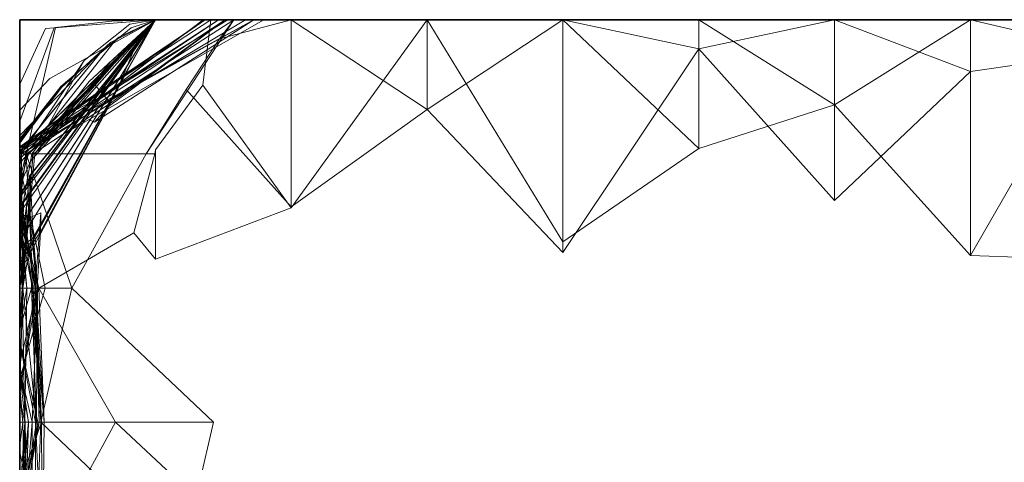
# Model space of a CAD drawing. Units: metres. Extents: x -0.16 to 0.24, y 0.007 to 0.407.
# Drawn here: x -0.16 to -0.123, y 0.23 to 0.247 of the extents above; entities that cross this region are included whole.
import ezdxf

# ---------------------------------------------------------------- set-up
doc = ezdxf.new("R2010")
doc.units = ezdxf.units.M
doc.linetypes.add('AUSGEZOGEN', pattern=[0])
doc.layers.add('Standard', color=7, linetype='AUSGEZOGEN', lineweight=13)

# ---------------------------------------------------------------- blocks, each defined once
blk = doc.blocks.new('COMPLEXOBJECT_0')
at = {"layer": 'Standard', "color": 7, "linetype": 'AUSGEZOGEN', "lineweight": 13, "transparency": 33554687}
for p, q in [((0, 0.041379), (0.008977, 0.036207)), ((0, 0.041379), (0, 0.036207)), ((0, 0.041379), (0, 0.036207)), ((0, 0.041379), (0, 0.036207)), ((0, 0.041379), (0, 0.036207)), ((0, 0.041379), (0, 0.036207)), ((0, 0.041379), (0, 0.036207)), ((0, 0.041379), (0, 0.036207)), ((0, 0.041379), (0, 0.036207)), ((0, 0.041379), (0, 0.036207)), ((0, 0.041379), (0, 0.036207)), ((0, 0.041379), (0, 0.036207)), ((0, 0.041379), (0, 0.036207)), ((0, 0.041379), (0, 0.036207)), ((0, 0.041379), (0, 0.036207)), ((0, 0.041379), (0, 0.036207)), ((0, 0.041379), (0, 0.036207)), ((0, 0.041379), (0, 0.036207)), ((0, 0.041379), (0, 0.036207)), ((0, 0.041379), (0, 0.036207)), ((0, 0.041379), (0, 0.036207)), ((0, 0.041379), (0, 0.036207)), ((0, 0.041379), (0, 0.036207)), ((0, 0.041379), (0, 0.036207)), ((0, 0.041379), (0, 0.036207)), ((0, 0.041379), (0, 0.036207)), ((0, 0.041379), (0, 0.036207)), ((0, 0.041379), (0, 0.036207)), ((0, 0.041379), (0, 0.036207)), ((0.001213, 0.041379), (0, 0.036207)), ((0.001213, 0.041379), (0.001972, 0.036207)), ((0.008977, 0.036207), (0.009165, 0.041379)), ((0, 0.036207), (0.003239, 0.031034)), ((0.008977, 0.036207), (0, 0.036207)), ((0, 0.036207), (0, 0.031034)), ((0, 0.036207), (0, 0.036207)), ((0, 0.036207), (0, 0.031034)), ((0, 0.036207), (0, 0.036207)), ((0, 0.036207), (0, 0.031034)), ((0, 0.036207), (0, 0.036207)), ((0, 0.036207), (0, 0.031034)), ((0, 0.036207), (0, 0.036207)), ((0, 0.036207), (0, 0.031034)), ((0, 0.036207), (0, 0.036207)), ((0, 0.036207), (0, 0.031034)), ((0, 0.036207), (0, 0.036207)), ((0, 0.036207), (0, 0.031034)), ((0, 0.036207), (0, 0.036207)), ((0, 0.036207), (0, 0.031034)), ((0, 0.036207), (0, 0.036207)), ((0, 0.036207), (0, 0.031034)), ((0, 0.036207), (0, 0.036207)), ((0, 0.036207), (0, 0.031034)), ((0, 0.036207), (0, 0.036207)), ((0, 0.036207), (0, 0.031034)), ((0, 0.036207), (0, 0.036207)), ((0, 0.036207), (0, 0.031034)), ((0, 0.036207), (0, 0.036207)), ((0, 0.036207), (0, 0.031034)), ((0, 0.036207), (0, 0.036207)), ((0, 0.036207), (0, 0.031034)), ((0, 0.036207), (0, 0.036207)), ((0, 0.036207), (0, 0.031034)), ((0, 0.036207), (0, 0.036207)), ((0, 0.036207), (0, 0.031034)), ((0, 0.036207), (0, 0.036207)), ((0, 0.036207), (0, 0.031034)), ((0, 0.036207), (0, 0.036207)), ((0, 0.036207), (0, 0.031034)), ((0, 0.036207), (0, 0.036207)), ((0, 0.036207), (0, 0.031034)), ((0, 0.036207), (0, 0.036207)), ((0, 0.036207), (0, 0.031034)), ((0, 0.036207), (0, 0.036207)), ((0, 0.036207), (0, 0.031034)), ((0, 0.036207), (0, 0.036207)), ((0, 0.036207), (0, 0.031034)), ((0, 0.036207), (0, 0.036207)), ((0, 0.036207), (0, 0.031034)), ((0, 0.036207), (0, 0.036207)), ((0, 0.036207), (0, 0.031034)), ((0, 0.036207), (0, 0.036207)), ((0, 0.036207), (0, 0.031034)), ((0, 0.036207), (0, 0.036207)), ((0, 0.036207), (0, 0.031034)), ((0, 0.036207), (0, 0.036207)), ((0, 0.036207), (0, 0.031034)), ((0, 0.036207), (0, 0.036207)), ((0, 0.036207), (0, 0.031034)), ((0.001972, 0.036207), (0, 0.031034)), ((0, 0.036207), (0.001972, 0.036207)), ((0.001972, 0.036207), (0.006888, 0.031034)), ((0.003239, 0.031034), (0.008977, 0.036207)), ((0.003239, 0.031034), (0, 0.025862)), ((0.003239, 0.031034), (0, 0.031034)), ((0, 0.031034), (0, 0.025862)), ((0, 0.031034), (0, 0.031034)), ((0, 0.031034), (0, 0.025862)), ((0, 0.031034), (0, 0.031034)), ((0, 0.031034), (0, 0.025862)), ((0, 0.031034), (0, 0.031034)), ((0, 0.031034), (0, 0.025862)), ((0, 0.031034), (0, 0.031034)), ((0, 0.031034), (0, 0.025862)), ((0, 0.031034), (0, 0.031034)), ((0, 0.031034), (0, 0.025862)), ((0, 0.031034), (0, 0.031034)), ((0, 0.031034), (0, 0.025862)), ((0, 0.031034), (0, 0.031034)), ((0, 0.031034), (0, 0.025862)), ((0, 0.031034), (0, 0.031034)), ((0, 0.031034), (0, 0.025862)), ((0, 0.031034), (0, 0.031034)), ((0, 0.031034), (0, 0.025862)), ((0, 0.031034), (0, 0.031034)), ((0, 0.031034), (0, 0.025862)), ((0, 0.031034), (0, 0.031034)), ((0, 0.031034), (0, 0.025862)), ((0, 0.031034), (0, 0.031034)), ((0, 0.031034), (0, 0.025862)), ((0, 0.031034), (0, 0.031034)), ((0, 0.031034), (0, 0.025862)), ((0, 0.031034), (0, 0.031034)), ((0, 0.031034), (0, 0.025862)), ((0, 0.031034), (0, 0.031034)), ((0, 0.031034), (0, 0.025862)), ((0, 0.031034), (0, 0.031034)), ((0, 0.031034), (0, 0.025862)), ((0, 0.031034), (0, 0.031034)), ((0, 0.031034), (0, 0.025862)), ((0, 0.031034), (0, 0.031034)), ((0, 0.031034), (0, 0.025862)), ((0, 0.031034), (0, 0.031034)), ((0, 0.031034), (0, 0.025862)), ((0, 0.031034), (0, 0.031034)), ((0, 0.031034), (0, 0.025862)), ((0, 0.031034), (0, 0.031034)), ((0, 0.031034), (0, 0.025862)), ((0, 0.031034), (0, 0.031034)), ((0, 0.031034), (0, 0.025862)), ((0, 0.031034), (0, 0.031034)), ((0, 0.031034), (0, 0.025862)), ((0, 0.031034), (0, 0.031034)), ((0, 0.031034), (0, 0.025862)), ((0, 0.031034), (0, 0.031034)), ((0, 0.031034), (0, 0.025862)), ((0, 0.031034), (0, 0.031034)), ((0, 0.031034), (0, 0.025862)), ((0, 0.031034), (0, 0.031034)), ((0, 0.031034), (0, 0.025862)), ((0, 0.031034), (0.001113, 0.025862)), ((0, 0.031034), (0.006888, 0.031034)), ((0.006888, 0.031034), (0.001113, 0.025862)), ((0.004898, 0.025862), (0.003239, 0.031034)), ((0.004898, 0.025862), (0, 0.02069)), ((0.004898, 0.025862), (0, 0.025862)), ((0, 0.025862), (0, 0.02069)), ((0, 0.025862), (0, 0.025862)), ((0, 0.025862), (0, 0.02069)), ((0, 0.025862), (0, 0.025862)), ((0, 0.025862), (0, 0.02069)), ((0, 0.025862), (0, 0.025862)), ((0, 0.025862), (0, 0.02069)), ((0, 0.025862), (0, 0.025862)), ((0, 0.025862), (0, 0.02069)), ((0, 0.025862), (0, 0.025862)), ((0, 0.025862), (0, 0.02069)), ((0, 0.025862), (0, 0.025862)), ((0, 0.025862), (0, 0.02069)), ((0, 0.025862), (0, 0.025862)), ((0, 0.025862), (0, 0.02069)), ((0, 0.025862), (0, 0.025862)), ((0, 0.025862), (0, 0.02069)), ((0, 0.025862), (0, 0.025862)), ((0, 0.025862), (0, 0.02069)), ((0, 0.025862), (0, 0.025862)), ((0, 0.025862), (0, 0.02069)), ((0, 0.025862), (0, 0.025862)), ((0, 0.025862), (0, 0.02069)), ((0, 0.025862), (0, 0.025862)), ((0, 0.025862), (0, 0.02069)), ((0, 0.025862), (0, 0.025862)), ((0, 0.025862), (0, 0.02069)), ((0, 0.025862), (0, 0.025862)), ((0, 0.025862), (0, 0.02069)), ((0, 0.025862), (0, 0.025862)), ((0, 0.025862), (0, 0.02069)), ((0, 0.025862), (0, 0.025862)), ((0, 0.025862), (0, 0.02069)), ((0, 0.025862), (0, 0.025862)), ((0, 0.025862), (0, 0.02069)), ((0, 0.025862), (0, 0.025862)), ((0, 0.025862), (0, 0.02069)), ((0, 0.025862), (0, 0.025862)), ((0, 0.025862), (0, 0.02069)), ((0, 0.025862), (0, 0.025862)), ((0, 0.025862), (0, 0.02069)), ((0, 0.025862), (0, 0.025862)), ((0, 0.025862), (0, 0.02069)), ((0, 0.025862), (0, 0.025862)), ((0, 0.025862), (0, 0.02069)), ((0, 0.025862), (0, 0.025862)), ((0, 0.025862), (0, 0.02069)), ((0, 0.025862), (0, 0.025862)), ((0, 0.025862), (0, 0.02069)), ((0, 0.025862), (0, 0.025862)), ((0, 0.025862), (0, 0.02069)), ((0, 0.025862), (0, 0.025862)), ((0, 0.025862), (0, 0.02069)), ((0, 0.025862), (0, 0.025862)), ((0, 0.025862), (0, 0.02069)), ((0.001113, 0.025862), (0, 0.02069)), ((0, 0.025862), (0.001113, 0.025862)), ((0.001113, 0.025862), (0.008863, 0.02069)), ((0.008461, 0.02069), (0.004898, 0.025862)), ((0, 0.02069), (0.000002, 0.015517)), ((0.008461, 0.02069), (0, 0.02069)), ((0, 0.02069), (0, 0.015517)), ((0, 0.02069), (0, 0.02069)), ((0, 0.02069), (0, 0.015517)), ((0, 0.02069), (0, 0.02069)), ((0, 0.02069), (0, 0.015517)), ((0, 0.02069), (0, 0.02069)), ((0, 0.02069), (0, 0.015517)), ((0, 0.02069), (0, 0.02069)), ((0, 0.02069), (0, 0.015517)), ((0, 0.02069), (0, 0.02069)), ((0, 0.02069), (0, 0.015517)), ((0, 0.02069), (0, 0.02069)), ((0, 0.02069), (0, 0.015517)), ((0, 0.02069), (0, 0.02069)), ((0, 0.02069), (0, 0.015517)), ((0, 0.02069), (0, 0.02069)), ((0, 0.02069), (0, 0.015517)), ((0, 0.02069), (0, 0.02069)), ((0, 0.02069), (0, 0.015517)), ((0, 0.02069), (0, 0.02069)), ((0, 0.02069), (0, 0.015517)), ((0, 0.02069), (0, 0.02069)), ((0, 0.02069), (0, 0.015517)), ((0, 0.02069), (0, 0.02069)), ((0, 0.02069), (0, 0.015517)), ((0, 0.02069), (0, 0.02069)), ((0, 0.02069), (0, 0.015517)), ((0, 0.02069), (0, 0.02069)), ((0, 0.02069), (0, 0.015517)), ((0, 0.02069), (0, 0.02069)), ((0, 0.02069), (0, 0.015517)), ((0, 0.02069), (0, 0.02069)), ((0, 0.02069), (0, 0.015517)), ((0, 0.02069), (0, 0.02069)), ((0, 0.02069), (0, 0.015517)), ((0, 0.02069), (0, 0.02069)), ((0, 0.02069), (0, 0.015517)), ((0, 0.02069), (0, 0.02069)), ((0, 0.02069), (0, 0.015517)), ((0, 0.02069), (0, 0.02069)), ((0, 0.02069), (0, 0.015517)), ((0, 0.02069), (0, 0.02069)), ((0, 0.02069), (0, 0.015517)), ((0, 0.02069), (0, 0.02069)), ((0, 0.02069), (0, 0.015517)), ((0, 0.02069), (0, 0.02069)), ((0, 0.02069), (0, 0.015517)), ((0, 0.02069), (0, 0.02069)), ((0, 0.02069), (0, 0.015517)), ((0, 0.02069), (0, 0.02069)), ((0, 0.02069), (0, 0.015517)), ((0, 0.02069), (0, 0.02069)), ((0, 0.02069), (0, 0.015517)), ((0, 0.02069), (0, 0.02069)), ((0, 0.02069), (0, 0.015517)), ((0, 0.02069), (0.003419, 0.015517)), ((0, 0.02069), (0.008863, 0.02069)), ((0.000002, 0.015517), (0.008461, 0.02069)), ((0.008863, 0.02069), (0.003419, 0.015517)), ((0.000002, 0.015517), (0, 0.010345)), ((0.000002, 0.015517), (0, 0.015517)), ((0, 0.015517), (0, 0.010345)), ((0, 0.015517), (0, 0.015517)), ((0, 0.015517), (0, 0.010345)), ((0, 0.015517), (0, 0.015517)), ((0, 0.015517), (0, 0.010345)), ((0, 0.015517), (0, 0.015517)), ((0, 0.015517), (0, 0.010345)), ((0, 0.015517), (0, 0.015517)), ((0, 0.015517), (0, 0.010345)), ((0, 0.015517), (0, 0.015517)), ((0, 0.015517), (0, 0.010345)), ((0, 0.015517), (0, 0.015517)), ((0, 0.015517), (0, 0.010345)), ((0, 0.015517), (0, 0.015517)), ((0, 0.015517), (0, 0.010345)), ((0, 0.015517), (0, 0.015517)), ((0, 0.015517), (0, 0.010345)), ((0, 0.015517), (0, 0.015517)), ((0, 0.015517), (0, 0.010345)), ((0, 0.015517), (0, 0.015517)), ((0, 0.015517), (0, 0.010345)), ((0, 0.015517), (0, 0.015517)), ((0, 0.015517), (0, 0.010345)), ((0, 0.015517), (0, 0.015517)), ((0, 0.015517), (0, 0.010345)), ((0, 0.015517), (0, 0.015517)), ((0, 0.015517), (0, 0.010345)), ((0, 0.015517), (0, 0.015517)), ((0, 0.015517), (0, 0.010345)), ((0, 0.015517), (0, 0.015517)), ((0, 0.015517), (0, 0.010345)), ((0, 0.015517), (0, 0.015517)), ((0, 0.015517), (0, 0.010345)), ((0, 0.015517), (0, 0.015517)), ((0, 0.015517), (0, 0.010345)), ((0, 0.015517), (0, 0.015517)), ((0, 0.015517), (0, 0.010345)), ((0, 0.015517), (0, 0.015517)), ((0, 0.015517), (0, 0.010345)), ((0, 0.015517), (0, 0.015517)), ((0, 0.015517), (0, 0.010345)), ((0, 0.015517), (0, 0.015517)), ((0, 0.015517), (0, 0.010345)), ((0, 0.015517), (0, 0.015517)), ((0, 0.015517), (0, 0.010345)), ((0, 0.015517), (0, 0.015517)), ((0, 0.015517), (0, 0.010345)), ((0, 0.015517), (0, 0.015517)), ((0, 0.015517), (0, 0.010345)), ((0, 0.015517), (0, 0.015517)), ((0, 0.015517), (0, 0.010345)), ((0, 0.015517), (0, 0.015517)), ((0, 0.015517), (0, 0.010345)), ((0, 0.015517), (0, 0.015517)), ((0, 0.015517), (0, 0.010345)), ((0.003419, 0.015517), (0, 0.010345)), ((0, 0.015517), (0.003419, 0.015517)), ((0.007155, 0.010345), (0.000002, 0.015517)), ((0.003419, 0.015517), (0.007119, 0.010345)), ((0.007155, 0.010345), (0, 0.010345)), ((0, 0.010345), (0, 0.007285)), ((0, 0.010345), (0, 0.010345)), ((0, 0.010345), (0, 0.005172)), ((0, 0.010345), (0, 0.010345)), ((0, 0.010345), (0, 0.009294)), ((0, 0.010345), (0, 0.010345)), ((0, 0.010345), (0, 0.005172)), ((0, 0.010345), (0, 0.010345)), ((0, 0.010345), (0, 0.007831)), ((0, 0.010345), (0, 0.010345)), ((0, 0.010345), (0, 0.008916)), ((0, 0.010345), (0, 0.010345)), ((0, 0.010345), (0, 0.007571)), ((0, 0.010345), (0, 0.010345)), ((0, 0.010345), (0, 0.005172)), ((0, 0.010345), (0, 0.010345)), ((0, 0.010345), (0, 0.007832)), ((0, 0.010345), (0, 0.010345)), ((0, 0.010345), (0, 0.008603)), ((0, 0.010345), (0, 0.010345)), ((0, 0.010345), (0, 0.005172)), ((0, 0.010345), (0, 0.010345)), ((0, 0.010345), (0, 0.005172)), ((0, 0.010345), (0, 0.010345)), ((0, 0.010345), (0, 0.00892)), ((0, 0.010345), (0, 0.010345)), ((0, 0.010345), (0, 0.005172)), ((0, 0.010345), (0, 0.010345)), ((0, 0.010345), (0, 0.007062)), ((0, 0.010345), (0, 0.010345)), ((0, 0.010345), (0, 0.007922)), ((0, 0.010345), (0, 0.010345)), ((0, 0.010345), (0, 0.005172)), ((0, 0.010345), (0, 0.010345)), ((0, 0.010345), (0, 0.006989)), ((0, 0.010345), (0, 0.010345)), ((0, 0.010345), (0, 0.005172)), ((0, 0.010345), (0, 0.010345)), ((0, 0.010345), (0, 0.005172)), ((0, 0.010345), (0, 0.010345)), ((0, 0.010345), (0, 0.005172)), ((0, 0.010345), (0, 0.010345)), ((0, 0.010345), (0, 0.005172)), ((0, 0.010345), (0, 0.010345)), ((0, 0.010345), (0, 0.005172)), ((0, 0.010345), (0, 0.010345)), ((0, 0.010345), (0, 0.005172)), ((0, 0.010345), (0, 0.010345)), ((0, 0.010345), (0, 0.006989)), ((0, 0.010345), (0, 0.010345)), ((0, 0.010345), (0, 0.005172)), ((0, 0.010345), (0, 0.010345)), ((0, 0.010345), (0, 0.005172)), ((0, 0.010345), (0, 0.010345)), ((0, 0.010345), (0, 0.008156)), ((0, 0.010345), (0.000723, 0.007615)), ((0, 0.010345), (0.007119, 0.010345)), ((0.007155, 0.010345), (0.002491, 0.006973)), ((0.007119, 0.010345), (0.002661, 0.006334)), ((0.009116, 0.005172), (0.007155, 0.010345)), ((0, 0.009294), (0, 0.005172)), ((0, 0.005172), (0, 0.009294)), ((0, 0.009294), (0.004372, 0.001648)), ((0.015319, 0.003653), (0.020426, 0.009137)), ((0, 0.00892), (0, 0.005172)), ((0, 0.005172), (0, 0.00892)), ((0, 0.00892), (0.004877, 0)), ((0, 0.008916), (0, 0.007831)), ((0, 0.007571), (0, 0.008916)), ((0, 0.008916), (0.003894, 0.002852)), ((0, 0.008916), (0.003267, 0.00304)), ((0, 0.008603), (0, 0.007832)), ((0, 0.005172), (0, 0.008603)), ((0, 0.008603), (0.005106, 0.000067)), ((0, 0.008156), (0, 0.005172)), ((0.000723, 0.007615), (0, 0.008156)), ((0, 0.008156), (0.005106, 0.000252)), ((0.005106, 0.004822), (0, 0.008156)), ((0, 0.007922), (0, 0.007062)), ((0, 0.005172), (0, 0.007922)), ((0, 0.007922), (0.003008, 0.00298)), ((0, 0.007832), (0, 0.005172)), ((0, 0.007832), (0.00318, 0.003462)), ((0.005106, 0.000067), (0, 0.007832)), ((0, 0.007831), (0, 0.005172)), ((0, 0.007831), (0.003315, 0.003373)), ((0, 0.005172), (0, 0.007571)), ((0, 0.007571), (0.003845, 0.001669)), ((0, 0.007571), (0.00506, 0)), ((0.002661, 0.006334), (0.000723, 0.007615)), ((0, 0.007285), (0.002491, 0.006973)), ((0, 0.005172), (0, 0.007285)), ((0, 0.007285), (0.004096, 0.001025)), ((0.015319, 0.007387), (0.010213, 0.00198)), ((0.020426, 0.00619), (0.015319, 0.007387)), ((0.015319, 0.007387), (0.015319, 0.00081)), ((0, 0.007062), (0, 0.005172)), ((0, 0.007062), (0.004884, 0)), ((0.003724, 0.001571), (0, 0.007062)), ((0, 0.006989), (0, 0.005172)), ((0, 0.005172), (0, 0.006989)), ((0, 0.006989), (0, 0.005172)), ((0, 0.005172), (0, 0.006989)), ((0, 0.006989), (0.00484, 0.000602)), ((0, 0.006989), (0.002402, 0.003826)), ((0.002491, 0.006973), (0.004947, 0.005172)), ((0.005106, 0.004822), (0.002661, 0.006334)), ((0.020426, 0.00619), (0.015319, 0.00081)), ((0, 0.005172), (0.005108, 0)), ((0.004096, 0.001025), (0, 0.005172)), ((0, 0.005172), (0, 0.005172)), ((0, 0.005172), (0.006729, 0.000027)), ((0, 0.005172), (0.005933, 0.000389)), ((0, 0.005172), (0, 0.005172)), ((0, 0.005172), (0.004372, 0.001648)), ((0, 0.005172), (0.005975, 0.000355)), ((0.004372, 0.001648), (0, 0.005172)), ((0, 0.005172), (0, 0.005172)), ((0, 0.005172), (0.009311, 0)), ((0, 0.005172), (0, 0.005172)), ((0, 0.005172), (0.001743, 0.004204)), ((0, 0.005172), (0.000313, 0.004251)), ((0.000313, 0.004251), (0, 0.005172)), ((0, 0.005172), (0, 0.005172)), ((0, 0.005172), (0.005299, 0)), ((0, 0.005172), (0, 0.005172)), ((0, 0.005172), (0.002414, 0.002816)), ((0, 0.005172), (0.000172, 0.00419)), ((0.000172, 0.00419), (0, 0.005172)), ((0, 0.005172), (0, 0.005172)), ((0, 0.005172), (0.005297, 0.000486)), ((0, 0.005172), (0.005367, 0.000424)), ((0, 0.005172), (0, 0.005172)), ((0, 0.005172), (0.006615, 0)), ((0, 0.005172), (0.000661, 0.003777)), ((0, 0.005172), (0, 0.005172)), ((0, 0.005172), (0.000661, 0.003777)), ((0, 0.005172), (0.000661, 0.003777)), ((0.000661, 0.003777), (0, 0.005172)), ((0, 0.005172), (0, 0.005172)), ((0, 0.005172), (0.006644, 0)), ((0, 0.005172), (0.000863, 0.003456)), ((0, 0.005172), (0, 0.005172)), ((0, 0.005172), (0.000863, 0.003456)), ((0, 0.005172), (0.007096, 0)), ((0.003008, 0.00298), (0, 0.005172)), ((0, 0.005172), (0, 0.005172)), ((0, 0.005172), (0.009194, 0)), ((0, 0.005172), (0.005262, 0.000203)), ((0, 0.005172), (0, 0.005172)), ((0, 0.005172), (0.00484, 0.000602)), ((0, 0.005172), (0, 0.005172)), ((0, 0.005172), (0.001098, 0.003199)), ((0.000902, 0.00355), (0, 0.005172)), ((0, 0.005172), (0.00224, 0.001144)), ((0, 0.005172), (0, 0.005172)), ((0, 0.005172), (0.005449, 0)), ((0, 0.005172), (0.005449, 0)), ((0, 0.005172), (0, 0.005172)), ((0, 0.005172), (0.007354, 0)), ((0, 0.005172), (0.007153, 0)), ((0, 0.005172), (0, 0.005172)), ((0, 0.005172), (0.007153, 0)), ((0, 0.005172), (0.000558, 0.004572)), ((0, 0.005172), (0, 0.005172)), ((0, 0.005172), (0.001611, 0.00344)), ((0, 0.005172), (0.002348, 0.002647)), ((0, 0.005172), (0, 0.005172)), ((0, 0.005172), (0.008414, 0)), ((0, 0.005172), (0, 0.005172)), ((0, 0.005172), (0.001797, 0.004068)), ((0.001128, 0.004354), (0, 0.005172)), ((0, 0.005172), (0, 0.005172)), ((0, 0.005172), (0.00713, 0)), ((0, 0.005172), (0.000341, 0.000977)), ((0, 0.005172), (0, 0.005172)), ((0, 0.005172), (0.000314, 0.00131)), ((0, 0.005172), (0.000057, 0.003506)), ((0, 0.005172), (0, 0.005172)), ((0, 0.005172), (0.000057, 0.003506)), ((0.009116, 0.005172), (0.004947, 0.005172)), ((0.004947, 0.005172), (0.005106, 0.005143)), ((0.005106, 0.005143), (0.00811, 0.004353)), ((0.005106, 0), (0.005106, 0.005143)), ((0.00811, 0.004353), (0.009116, 0.005172)), ((0.000558, 0.004572), (0.000611, 0.004528)), ((0.001611, 0.00344), (0.000558, 0.004572)), ((0.000611, 0.004528), (0.005106, 0.000335)), ((0.005106, 0.000578), (0.000611, 0.004528)), ((0.010213, 0.00198), (0.005106, 0.004822)), ((0.005106, 0.004822), (0.005106, 0.000252)), ((0.001559, 0.002458), (0.000172, 0.00419)), ((0.001281, 0.003056), (0.000313, 0.004251)), ((0.002402, 0.003826), (0.001128, 0.004354)), ((0.001128, 0.004354), (0.00713, 0)), ((0.001743, 0.004204), (0.009311, 0)), ((0.001743, 0.004204), (0.003315, 0.003373)), ((0.00811, 0.004353), (0.010213, 0.000734)), ((0.000661, 0.003777), (0.002539, 0.001567)), ((0.002546, 0.001562), (0.000661, 0.003777)), ((0.001797, 0.004068), (0.008414, 0)), ((0.001797, 0.004068), (0.002402, 0.003826)), ((0.002402, 0.003826), (0.008298, 0.00052)), ((0.000057, 0.003506), (0.000296, 0.001358)), ((0.000863, 0.003456), (0.002562, 0.001599)), ((0.001098, 0.003199), (0.000902, 0.00355)), ((0.000902, 0.00355), (0.004796, 0.000494)), ((0.002348, 0.002647), (0.001611, 0.00344)), ((0.001611, 0.00344), (0.005106, 0.000578)), ((0.002414, 0.002816), (0.00318, 0.003462)), ((0.00318, 0.003462), (0.009357, 0.000141)), ((0.00318, 0.003462), (0.005106, 0.000509)), ((0.010213, 0.000734), (0.015319, 0.003653)), ((0.015319, 0.00093), (0.015319, 0.003653)), ((0.020426, 0.000874), (0.015319, 0.003653)), ((0.00224, 0.001144), (0.001098, 0.003199)), ((0.001098, 0.003199), (0.004412, 0)), ((0.004999, 0), (0.001281, 0.003056)), ((0.001281, 0.003056), (0.005021, 0)), ((0.003824, 0.002677), (0.003267, 0.00304)), ((0.003267, 0.00304), (0.007675, 0.000164)), ((0.003267, 0.00304), (0.003845, 0.001669)), ((0.003315, 0.003373), (0.008073, 0.000791)), ((0.003315, 0.003373), (0.003894, 0.002852)), ((0.002591, 0.002456), (0.002348, 0.002647)), ((0.002414, 0.002816), (0.005299, 0)), ((0.003008, 0.00298), (0.007096, 0)), ((0.003724, 0.001571), (0.003008, 0.00298)), ((0.003894, 0.002852), (0.003824, 0.002677)), ((0.003824, 0.002677), (0.007616, 0.000202)), ((0.005106, 0.000484), (0.001559, 0.002458)), ((0.001559, 0.002458), (0.005106, 0.000067)), ((0.005106, 0.00046), (0.002591, 0.002456)), ((0.002591, 0.002456), (0.005106, 0.000578)), ((0.010213, 0.00198), (0.005106, 0.000252)), ((0.010213, 0.00198), (0.010213, 0.000508)), ((0.010213, 0.00198), (0.015319, 0.00081)), ((0.002539, 0.001567), (0.004703, 0)), ((0.004565, 0), (0.002539, 0.001567)), ((0.004536, 0), (0.002546, 0.001562)), ((0.002546, 0.001562), (0.004565, 0)), ((0.002562, 0.001599), (0.004599, 0)), ((0.00468, 0), (0.002562, 0.001599)), ((0.004834, 0), (0.003724, 0.001571)), ((0.003845, 0.001669), (0.00499, 0)), ((0.004372, 0.001648), (0.005948, 0.000377)), ((0.000296, 0.001358), (0.000314, 0.00131)), ((0.005106, 0.000252), (0.000296, 0.001358)), ((0.000314, 0.00131), (0.000341, 0.000977)), ((0.000314, 0.00131), (0.003857, 0)), ((0.003438, 0), (0.00224, 0.001144)), ((0.000341, 0.000977), (0.002457, 0)), ((0.004096, 0.001025), (0.005108, 0)), ((0.005018, 0), (0.004096, 0.001025)), ((0.005535, 0), (0.010213, 0.000976)), ((0.007616, 0.000202), (0.007351, 0.0008)), ((0.007351, 0.0008), (0.008073, 0.000791)), ((0.010213, 0.00059), (0.007351, 0.0008)), ((0.008073, 0.000791), (0.008685, 0.000375)), ((0.008073, 0.000791), (0.010213, 0.000666)), ((0.010213, 0.000976), (0.010213, 0)), ((0.010213, 0.000976), (0.0137, 0)), ((0.010213, 0.000005), (0.010213, 0.000976)), ((0.015319, 0.00093), (0.010213, 0.000734)), ((0.010213, 0.000489), (0.015319, 0.00093)), ((0.010213, 0.000615), (0.015319, 0.00093)), ((0.010213, 0.000615), (0.015319, 0.000827)), ((0.010213, 0.000449), (0.015319, 0.000827)), ((0.010213, 0.000508), (0.015319, 0.00081)), ((0.015319, 0.00093), (0.020426, 0.000874)), ((0.015319, 0.000827), (0.015319, 0.00093)), ((0.015319, 0.000827), (0.020426, 0.000874)), ((0.015319, 0.000602), (0.020426, 0.000849)), ((0.015319, 0.000827), (0.017638, 0)), ((0.015319, 0), (0.015319, 0.000827)), ((0.015319, 0.00081), (0.015319, 0.000602)), ((0.015319, 0.00081), (0.020426, 0.000605)), ((0.020426, 0.000849), (0.016444, 0)), ((0.00484, 0.000602), (0.004796, 0.000494)), ((0.004796, 0.000494), (0.005106, 0.000191)), ((0.00484, 0.000602), (0.005231, 0.000233)), ((0.005106, 0.000578), (0.005106, 0.000335)), ((0.005106, 0.000578), (0.010213, 0.000095)), ((0.005106, 0.00046), (0.005106, 0.000578)), ((0.005106, 0.000509), (0.009357, 0.000141)), ((0.005106, 0.000067), (0.005106, 0.000509)), ((0.005106, 0.000252), (0.010213, 0.000508)), ((0.005297, 0.000486), (0.005106, 0.000484)), ((0.005106, 0.000484), (0.005106, 0.000067)), ((0.006908, 0.000144), (0.005106, 0.00046)), ((0.005367, 0.000424), (0.005297, 0.000486)), ((0.005297, 0.000486), (0.010213, 0.000114)), ((0.006304, 0), (0.005367, 0.000424)), ((0.005933, 0.000389), (0.005944, 0.000404)), ((0.005948, 0.000377), (0.005933, 0.000389)), ((0.005944, 0.000404), (0.010213, 0.000615)), ((0.005944, 0.000404), (0.006729, 0.000027)), ((0.005948, 0.000377), (0.010213, 0.000449)), ((0.005975, 0.000355), (0.005948, 0.000377)), ((0.006729, 0.000027), (0.010213, 0.000615)), ((0.00682, 0), (0.010213, 0.000489)), ((0.007223, 0), (0.010213, 0.000734)), ((0.007457, 0.000358), (0.010213, 0.000674)), ((0.007457, 0.000358), (0.008298, 0.00052)), ((0.007609, 0), (0.010213, 0.000697)), ((0.007675, 0.000164), (0.010213, 0.00059)), ((0.007739, 0), (0.010213, 0.000489)), ((0.008298, 0.00052), (0.010213, 0.000674)), ((0.008298, 0.00052), (0.008675, 0)), ((0.008685, 0.000375), (0.009319, 0)), ((0.008685, 0.000375), (0.010213, 0.000124)), ((0.010213, 0.000666), (0.015319, 0.000747)), ((0.010213, 0.00059), (0.015319, 0.000747)), ((0.010213, 0.000489), (0.010213, 0.000734)), ((0.010213, 0.000697), (0.010213, 0)), ((0.010213, 0.000697), (0.014079, 0)), ((0.010213, 0), (0.010213, 0.000697)), ((0.015319, 0.000476), (0.010213, 0.000697)), ((0.010213, 0.000674), (0.010213, 0)), ((0.010213, 0.000674), (0.013072, 0)), ((0.010213, 0), (0.010213, 0.000674)), ((0.010213, 0.000666), (0.010213, 0.000124)), ((0.010213, 0.000666), (0.015319, 0.000639)), ((0.010213, 0.00059), (0.010213, 0.000666)), ((0.015319, 0.000639), (0.010213, 0.000449)), ((0.010213, 0.000124), (0.015319, 0.000639)), ((0.010213, 0.000615), (0.010213, 0.000489)), ((0.010213, 0.000449), (0.010213, 0.000615)), ((0.010213, 0.000508), (0.015319, 0.000602)), ((0.010213, 0.00059), (0.014273, 0)), ((0.010213, 0), (0.010213, 0.00059)), ((0.010213, 0.000508), (0.010213, 0)), ((0.010213, 0.000449), (0.011796, 0)), ((0.010213, 0.000124), (0.010213, 0.000449)), ((0.012251, 0), (0.015319, 0.000692)), ((0.012318, 0), (0.015319, 0.000602)), ((0.013329, 0), (0.015319, 0.000476)), ((0.015319, 0.000747), (0.015319, 0.000639)), ((0.015319, 0.000747), (0.019424, 0)), ((0.015319, 0.000747), (0.018786, 0)), ((0.015319, 0), (0.015319, 0.000747)), ((0.015319, 0.000692), (0.015319, 0)), ((0.015319, 0.000692), (0.019833, 0)), ((0.015319, 0.000339), (0.015319, 0.000692)), ((0.015319, 0.000639), (0.015319, 0)), ((0.015319, 0.000639), (0.019293, 0)), ((0.020426, 0.000605), (0.015319, 0.000602)), ((0.015319, 0.000602), (0.015319, 0)), ((0.015319, 0.000476), (0.015319, 0)), ((0.015319, 0.000476), (0.020426, 0.000464)), ((0.015319, 0), (0.015319, 0.000476)), ((0.020426, 0.000048), (0.015319, 0.000476)), ((0.005106, 0.000335), (0.006275, 0)), ((0.005106, 0.000252), (0.005106, 0)), ((0.005106, 0.000252), (0.007015, 0)), ((0.005106, 0.000191), (0.005231, 0.000233)), ((0.005106, 0), (0.005106, 0.000191)), ((0.010213, 0.000114), (0.005106, 0.000067)), ((0.005106, 0.000067), (0.010213, 0.000005)), ((0.005106, 0.000067), (0.005635, 0)), ((0.005231, 0.000233), (0.005262, 0.000203)), ((0.005231, 0.000233), (0.006866, 0)), ((0.005262, 0.000203), (0.006104, 0)), ((0.006988, 0.000275), (0.005975, 0.000355)), ((0.006729, 0.000027), (0.006629, 0)), ((0.008179, 0), (0.006908, 0.000144)), ((0.006908, 0.000144), (0.010213, 0.000095)), ((0.009023, 0), (0.006988, 0.000275)), ((0.010213, 0.000124), (0.006988, 0.000275)), ((0.007216, 0.000014), (0.010213, 0.000274)), ((0.007234, 0), (0.007216, 0.000014)), ((0.007216, 0.000014), (0.007257, 0)), ((0.007319, 0), (0.007675, 0.000164)), ((0.007448, 0), (0.007457, 0.000358)), ((0.007675, 0.000164), (0.007616, 0.000202)), ((0.009357, 0.000141), (0.007664, 0)), ((0.007956, 0), (0.010213, 0.000274)), ((0.008288, 0), (0.010213, 0.000114)), ((0.010213, 0.000095), (0.008381, 0)), ((0.009357, 0.000141), (0.010213, 0.000005)), ((0.009641, 0), (0.010213, 0.000124)), ((0.010213, 0.000005), (0.009949, 0)), ((0.010213, 0.000274), (0.010213, 0)), ((0.010213, 0.000274), (0.011757, 0)), ((0.010213, 0), (0.010213, 0.000274)), ((0.015319, 0.00019), (0.010213, 0.000274)), ((0.010213, 0.000095), (0.015319, 0.00019)), ((0.010213, 0.000114), (0.010213, 0)), ((0.010213, 0.000114), (0.011849, 0)), ((0.010213, 0), (0.010213, 0.000114)), ((0.014059, 0), (0.010213, 0.000114)), ((0.010213, 0.000095), (0.010213, 0)), ((0.010213, 0.000095), (0.01175, 0)), ((0.010213, 0), (0.010213, 0.000095)), ((0.010213, 0.000005), (0.010267, 0)), ((0.010213, 0.000005), (0.010239, 0)), ((0.010213, 0), (0.010213, 0.000005)), ((0.015319, 0.000339), (0.013153, 0)), ((0.013361, 0), (0.015319, 0.000209)), ((0.013432, 0), (0.015319, 0.000339)), ((0.015319, 0.000122), (0.013956, 0)), ((0.014276, 0), (0.015319, 0.000122)), ((0.014439, 0), (0.015319, 0.00019)), ((0.015319, 0.000339), (0.019345, 0)), ((0.015319, 0.000339), (0.01859, 0)), ((0.015319, 0), (0.015319, 0.000339)), ((0.020426, 0.000171), (0.015319, 0.000339)), ((0.015319, 0.000209), (0.020426, 0.000299)), ((0.020426, 0.00023), (0.015319, 0.00019)), ((0.015319, 0.000209), (0.020426, 0.000217)), ((0.015319, 0.000122), (0.020426, 0.000217)), ((0.015319, 0.000209), (0.015319, 0)), ((0.015319, 0.000122), (0.015319, 0.000209)), ((0.015319, 0.00019), (0.015319, 0)), ((0.015319, 0.00019), (0.020426, 0.000048)), ((0.015319, 0.00019), (0.018379, 0)), ((0.015319, 0), (0.015319, 0.00019)), ((0.015319, 0.000122), (0.016195, 0)), ((0.015319, 0), (0.015319, 0.000122)), ((0.002457, 0), (0.00713, 0)), ((0.002457, 0), (0.003857, 0)), ((0.005449, 0), (0.003438, 0)), ((0.004412, 0), (0.003438, 0)), ((0.003857, 0), (0.005106, 0)), ((0.005106, 0), (0.004412, 0)), ((0.006644, 0), (0.004536, 0)), ((0.004565, 0), (0.004536, 0)), ((0.004703, 0), (0.004565, 0)), ((0.004565, 0), (0.004877, 0)), ((0.004877, 0), (0.004565, 0)), ((0.004599, 0), (0.006644, 0)), ((0.004599, 0), (0.00468, 0)), ((0.00468, 0), (0.004884, 0)), ((0.004703, 0), (0.006615, 0)), ((0.007096, 0), (0.004834, 0)), ((0.004884, 0), (0.004834, 0)), ((0.00499, 0), (0.007319, 0)), ((0.00499, 0), (0.00506, 0)), ((0.005299, 0), (0.004999, 0)), ((0.005021, 0), (0.004999, 0)), ((0.005108, 0), (0.005018, 0)), ((0.005106, 0), (0.005018, 0)), ((0.00506, 0), (0.005021, 0)), ((0.007223, 0), (0.005106, 0)), ((0.006866, 0), (0.005106, 0)), ((0.005106, 0), (0.007015, 0)), ((0.006629, 0), (0.005108, 0)), ((0.007664, 0), (0.005299, 0)), ((0.007354, 0), (0.005449, 0)), ((0.009949, 0), (0.005535, 0)), ((0.005535, 0), (0.010213, 0)), ((0.010213, 0), (0.005635, 0)), ((0.005635, 0), (0.010213, 0)), ((0.006104, 0), (0.009194, 0)), ((0.006104, 0), (0.006866, 0)), ((0.006275, 0), (0.007153, 0)), ((0.006275, 0), (0.008381, 0)), ((0.006615, 0), (0.006304, 0)), ((0.008288, 0), (0.006304, 0)), ((0.006629, 0), (0.00682, 0)), ((0.00682, 0), (0.007739, 0)), ((0.007015, 0), (0.010213, 0)), ((0.009194, 0), (0.007096, 0)), ((0.00713, 0), (0.007448, 0)), ((0.007153, 0), (0.007234, 0)), ((0.007739, 0), (0.007223, 0)), ((0.010213, 0), (0.007234, 0)), ((0.007257, 0), (0.007354, 0)), ((0.007257, 0), (0.007956, 0)), ((0.010213, 0), (0.007319, 0)), ((0.010213, 0), (0.007448, 0)), ((0.010213, 0), (0.007609, 0)), ((0.007609, 0), (0.010213, 0)), ((0.007664, 0), (0.009949, 0)), ((0.007956, 0), (0.010213, 0)), ((0.008414, 0), (0.008179, 0)), ((0.010213, 0), (0.008179, 0)), ((0.010213, 0), (0.008288, 0)), ((0.008381, 0), (0.010213, 0)), ((0.008675, 0), (0.008414, 0)), ((0.008675, 0), (0.010213, 0)), ((0.009311, 0), (0.009023, 0)), ((0.009641, 0), (0.009023, 0)), ((0.009319, 0), (0.009311, 0)), ((0.009319, 0), (0.009641, 0)), ((0.010213, 0), (0.0137, 0)), ((0.010239, 0), (0.010213, 0)), ((0.010213, 0), (0.011849, 0)), ((0.014059, 0), (0.010213, 0)), ((0.010213, 0), (0.011757, 0)), ((0.013329, 0), (0.010213, 0)), ((0.010213, 0), (0.014079, 0)), ((0.014273, 0), (0.010213, 0)), ((0.010213, 0), (0.014439, 0)), ((0.014439, 0), (0.010213, 0)), ((0.010213, 0), (0.013072, 0)), ((0.013072, 0), (0.010213, 0)), ((0.010213, 0), (0.012318, 0)), ((0.01175, 0), (0.010213, 0)), ((0.010267, 0), (0.010239, 0)), ((0.0137, 0), (0.010267, 0)), ((0.015319, 0), (0.01175, 0)), ((0.011757, 0), (0.015319, 0)), ((0.015319, 0), (0.011796, 0)), ((0.011796, 0), (0.015319, 0)), ((0.011849, 0), (0.014059, 0)), ((0.013153, 0), (0.012251, 0)), ((0.012251, 0), (0.015319, 0)), ((0.012318, 0), (0.015319, 0)), ((0.013432, 0), (0.013153, 0)), ((0.015319, 0), (0.013329, 0)), ((0.013956, 0), (0.013361, 0)), ((0.013361, 0), (0.015319, 0)), ((0.015319, 0), (0.013432, 0)), ((0.014276, 0), (0.013956, 0)), ((0.014079, 0), (0.015319, 0)), ((0.015319, 0), (0.014273, 0)), ((0.015319, 0), (0.014276, 0)), ((0.015319, 0), (0.020066, 0)), ((0.020066, 0), (0.015319, 0)), ((0.015319, 0), (0.016978, 0)), ((0.016195, 0), (0.015319, 0)), ((0.015319, 0), (0.019013, 0)), ((0.019351, 0), (0.015319, 0)), ((0.015319, 0), (0.019833, 0)), ((0.017638, 0), (0.015319, 0)), ((0.015319, 0), (0.019293, 0)), ((0.018786, 0), (0.015319, 0)), ((0.015319, 0), (0.016444, 0)), ((0.017816, 0), (0.015319, 0)), ((0.020426, 0), (0.016195, 0)), ((0.016444, 0), (0.020426, 0))]:
    blk.add_line(p, q, dxfattribs=at)
blk = doc.blocks.new('Unbenannt_$F1')
at = {"layer": 'Standard', "color": 52, "linetype": 'AUSGEZOGEN', "lineweight": -3, "transparency": 33554687}
for p, q in [((0, 0.15), (0, 0)), ((0, 0), (0, 0.15)), ((0, 0), (0.24, 0)), ((0.24, 0), (0, 0)), ((0, 0), (0, 0))]:
    blk.add_line(p, q, dxfattribs=at)
at = {"layer": 'Standard', "color": 7, "linetype": 'AUSGEZOGEN', "lineweight": 13, "transparency": 33554687}
blk.add_blockref('COMPLEXOBJECT_0', (0, 0), dxfattribs=at)

msp = doc.modelspace()

# ---------------------------------------------------------------- block references
at = {"layer": 'Standard', "color": 3, "linetype": 'AUSGEZOGEN', "lineweight": 13, "transparency": 33554687, "rotation": 270}
msp.add_blockref('Unbenannt_$F1', (-0.16, 0.247333, 0.000411), dxfattribs=at)

doc.saveas('drawing.dxf')
